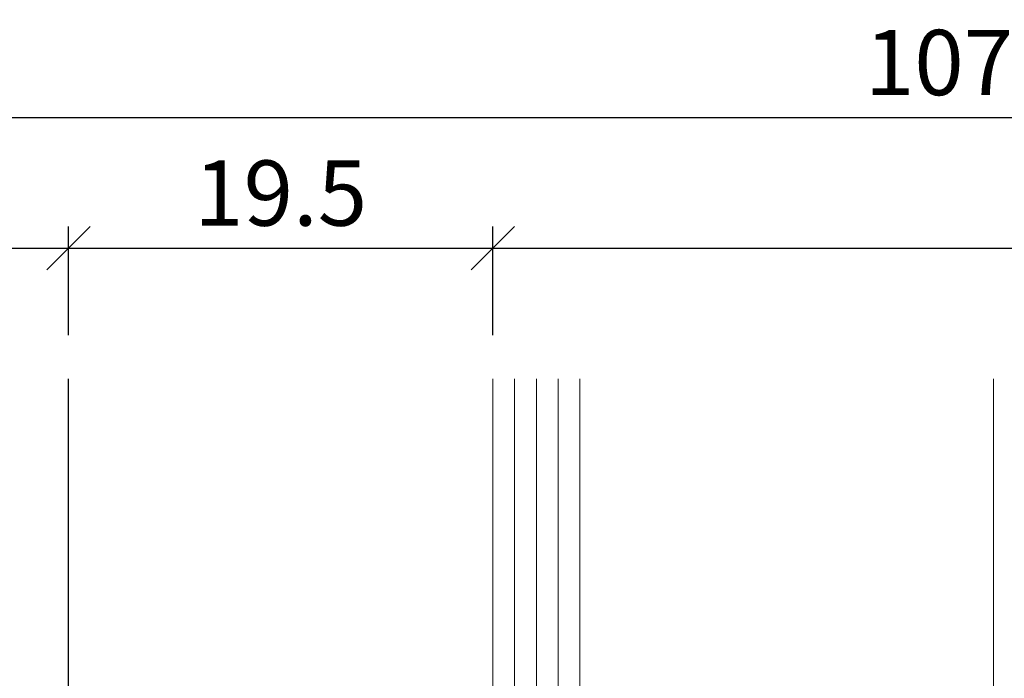
# Model space of a CAD drawing. Extents: x -427 to 10724, y -1070 to 3930.
# Drawn here: x 1280 to 1326, y 364 to 394 of the extents above; entities that cross this region are included whole.
import ezdxf

# ---------------------------------------------------------------- set-up
doc = ezdxf.new("R2010")
doc.units = 0
doc.layers.get('0').update_dxf_attribs({"linetype": 'CONTINUOUS', "lineweight": 5, "plot": 0})
doc.layers.get('Defpoints').update_dxf_attribs({"linetype": 'CONTINUOUS', "lineweight": 0})
doc.layers.add('BEM-1', color=10, linetype='CONTINUOUS')
doc.layers.add('PR Linie', color=252, linetype='CONTINUOUS')
doc.layers.add('Glas', color=94, linetype='CONTINUOUS', lineweight=13)
doc.layers.add('Glas-Schraff', color=70, linetype='CONTINUOUS', lineweight=5)
doc.styles.add('BEMASSUNG', font='ARIALN.TTF')
doc.dimstyles.new('BEM-1', dxfattribs={"dimtxt": 3, "dimasz": 2, "dimexe": 1, "dimexo": 2, "dimgap": 1, "dimtad": 1, "dimdec": 1, "dimdsep": 46, "dimtxsty": 'BEMASSUNG', "dimblk1": 'OBLIQUE', "dimblk2": 'OBLIQUE', "dimsah": 1, "dimcen": 0, "dimdle": 1, "dimclrd": 256, "dimclre": 256, "dimclrt": 7, "dimadec": 1, "dimazin": 2, "dimtfac": 1, "dimtdec": 1, "dimtix": 1, "dimtmove": 2, "dimatfit": 3, "dimfxl": 1, "dimtolj": 1, "dimarcsym": 0})

# ---------------------------------------------------------------- blocks, each defined once
blk = doc.blocks.new('_OBLIQUE')
at = {"color": 0, "linetype": 'ByBlock'}
blk.add_line((-0.5, -0.5), (0.5, 0.5), dxfattribs=at)
blk = doc.blocks.new('*D288')
at = {"layer": 'BEM-1', "lineweight": -2, "transparency": 16777216}
for p, q in [((1269.218274485466, 379.7417813535569), (1269.218274485466, 384.7417813535569)), ((1282.718247782585, 379.7417813535569), (1282.718247782585, 384.7417813535569)), ((1268.218274485466, 383.7417813535569), (1283.718247782585, 383.7417813535569))]:
    blk.add_line(p, q, dxfattribs=at)
at = {"layer": 'Defpoints', "color": 0, "transparency": 16777216}
for p in [(1282.718247782585, 383.7417813535569), (1269.218274485466, 377.7417813535569), (1282.718247782585, 377.7417813535569)]:
    blk.add_point(p, dxfattribs=at)
at = {"layer": 'BEM-1', "lineweight": -2, "transparency": 16777216, "xscale": 2, "yscale": 2, "zscale": 2, "rotation": 180}
blk.add_blockref('_OBLIQUE', (1269.218274485466, 383.7417813535569), dxfattribs=at)
at = {"layer": 'BEM-1', "lineweight": -2, "transparency": 16777216, "xscale": 2, "yscale": 2, "zscale": 2}
blk.add_blockref('_OBLIQUE', (1282.718247782585, 383.7417813535569), dxfattribs=at)
at = {"layer": 'BEM-1', "color": 7, "transparency": 16777216, "insert": (1275.968261134026, 386.273500316722), "char_height": 3, "attachment_point": 5, "style": 'BEMASSUNG'}
blk.add_mtext('\\A1;13.5', dxfattribs=at)
blk = doc.blocks.new('*D289')
at = {"layer": 'BEM-1', "lineweight": -2, "transparency": 16777216}
for p, q in [((1282.718247782585, 379.7417813535569), (1282.718247782585, 384.7417813535569)), ((1302.218247782585, 379.7417813535569), (1302.218247782585, 384.7417813535569)), ((1281.718247782585, 383.7417813535569), (1303.218247782585, 383.7417813535569))]:
    blk.add_line(p, q, dxfattribs=at)
at = {"layer": 'Defpoints', "color": 0, "transparency": 16777216}
for p in [(1302.218247782585, 383.7417813535569), (1282.718247782585, 377.7417813535569), (1302.218247782585, 377.7417813535569)]:
    blk.add_point(p, dxfattribs=at)
at = {"layer": 'BEM-1', "lineweight": -2, "transparency": 16777216, "xscale": 2, "yscale": 2, "zscale": 2, "rotation": 180}
blk.add_blockref('_OBLIQUE', (1282.718247782585, 383.7417813535569), dxfattribs=at)
at = {"layer": 'BEM-1', "lineweight": -2, "transparency": 16777216, "xscale": 2, "yscale": 2, "zscale": 2}
blk.add_blockref('_OBLIQUE', (1302.218247782585, 383.7417813535569), dxfattribs=at)
at = {"layer": 'BEM-1', "color": 7, "transparency": 16777216, "insert": (1292.468247782585, 386.273500316722), "char_height": 3, "attachment_point": 5, "style": 'BEMASSUNG'}
blk.add_mtext('\\A1;19.5', dxfattribs=at)
blk = doc.blocks.new('*D290')
at = {"layer": 'BEM-1', "lineweight": -2, "transparency": 16777216}
for p, q in [((1302.218247782585, 379.7417813535569), (1302.218247782585, 384.7417813535569)), ((1376.218247782585, 379.7417813535569), (1376.218247782585, 384.7417813535569)), ((1301.218247782585, 383.7417813535569), (1377.218247782585, 383.7417813535569))]:
    blk.add_line(p, q, dxfattribs=at)
at = {"layer": 'Defpoints', "color": 0, "transparency": 16777216}
for p in [(1376.218247782585, 383.7417813535569), (1302.218247782585, 377.7417813535569), (1376.218247782585, 377.7417813535569)]:
    blk.add_point(p, dxfattribs=at)
at = {"layer": 'BEM-1', "lineweight": -2, "transparency": 16777216, "xscale": 2, "yscale": 2, "zscale": 2, "rotation": 180}
blk.add_blockref('_OBLIQUE', (1302.218247782585, 383.7417813535569), dxfattribs=at)
at = {"layer": 'BEM-1', "lineweight": -2, "transparency": 16777216, "xscale": 2, "yscale": 2, "zscale": 2}
blk.add_blockref('_OBLIQUE', (1376.218247782585, 383.7417813535569), dxfattribs=at)
at = {"layer": 'BEM-1', "color": 7, "transparency": 16777216, "insert": (1339.218247782585, 386.2417813535569), "char_height": 3, "attachment_point": 5, "style": 'BEMASSUNG'}
blk.add_mtext('\\A1;74', dxfattribs=at)
blk = doc.blocks.new('*D291')
at = {"layer": 'BEM-1', "lineweight": -2, "transparency": 16777216}
for p, q in [((1269.218274485466, 379.7417813535569), (1269.218274485466, 390.7417813535569)), ((1376.218247782585, 379.7417813535569), (1376.218247782585, 390.7417813535569)), ((1268.218274485466, 389.7417813535569), (1377.218247782585, 389.7417813535569))]:
    blk.add_line(p, q, dxfattribs=at)
at = {"layer": 'Defpoints', "color": 0, "transparency": 16777216}
for p in [(1376.218247782585, 389.7417813535569), (1269.218274485466, 377.7417813535569), (1376.218247782585, 377.7417813535569)]:
    blk.add_point(p, dxfattribs=at)
at = {"layer": 'BEM-1', "lineweight": -2, "transparency": 16777216, "xscale": 2, "yscale": 2, "zscale": 2, "rotation": 180}
blk.add_blockref('_OBLIQUE', (1269.218274485466, 389.7417813535569), dxfattribs=at)
at = {"layer": 'BEM-1', "lineweight": -2, "transparency": 16777216, "xscale": 2, "yscale": 2, "zscale": 2}
blk.add_blockref('_OBLIQUE', (1376.218247782585, 389.7417813535569), dxfattribs=at)
at = {"layer": 'BEM-1', "color": 7, "transparency": 16777216, "insert": (1322.718261134025, 392.273500316722), "char_height": 3, "attachment_point": 5, "style": 'BEMASSUNG'}
blk.add_mtext('\\A1;107', dxfattribs=at)

msp = doc.modelspace()

# ---------------------------------------------------------------- linework, layer by layer
at = {"layer": 'Glas'}
for p, q in [((1302.218247782585, 377.7417813535569), (1302.218247782585, 348.3365443184491)), ((1306.218247782585, 348.3365443184491), (1306.218247782585, 377.7417813535569)), ((1325.218247782585, 377.7417813535569), (1325.218247782585, 348.3365443184491))]:
    msp.add_line(p, q, dxfattribs=at)
at = {"layer": 'Glas-Schraff'}
for p, q in [((1303.218247782585, 348.3365443184491), (1303.218247782585, 377.7417813535569)), ((1304.218247782585, 348.3365443184491), (1304.218247782585, 377.7417813535569)), ((1305.218247782585, 348.3365443184491), (1305.218247782585, 377.7417813535569))]:
    msp.add_line(p, q, dxfattribs=at)
at = {"layer": 'PR Linie'}
msp.add_line((1282.718247782585, 354.0184105300771), (1282.718247782585, 377.7417813535569), dxfattribs=at)

# ---------------------------------------------------------------- dimensions: what is measured, and where the dimension line sits
at = {"layer": 'BEM-1'}
for base, p1, p2, picture, middle in [((1376.218247782585, 389.7417813535569), (1269.218274485466, 377.7417813535569), (1376.218247782585, 377.7417813535569), '*D291', (1322.718261134025, 392.273500316722)), ((1282.718247782585, 383.7417813535569), (1269.218274485466, 377.7417813535569), (1282.718247782585, 377.7417813535569), '*D288', (1275.968261134026, 386.273500316722)), ((1302.218247782585, 383.7417813535569), (1282.718247782585, 377.7417813535569), (1302.218247782585, 377.7417813535569), '*D289', (1292.468247782585, 386.273500316722)), ((1376.218247782585, 383.7417813535569), (1302.218247782585, 377.7417813535569), (1376.218247782585, 377.7417813535569), '*D290', (1339.218247782585, 386.2417813535569))]:
    dim = msp.add_linear_dim(base=base, p1=p1, p2=p2, dimstyle='BEM-1', dxfattribs=at)
    dim.commit()
    dim.dimension.update_dxf_attribs({"geometry": picture, "text_midpoint": middle})

doc.saveas('drawing.dxf')
